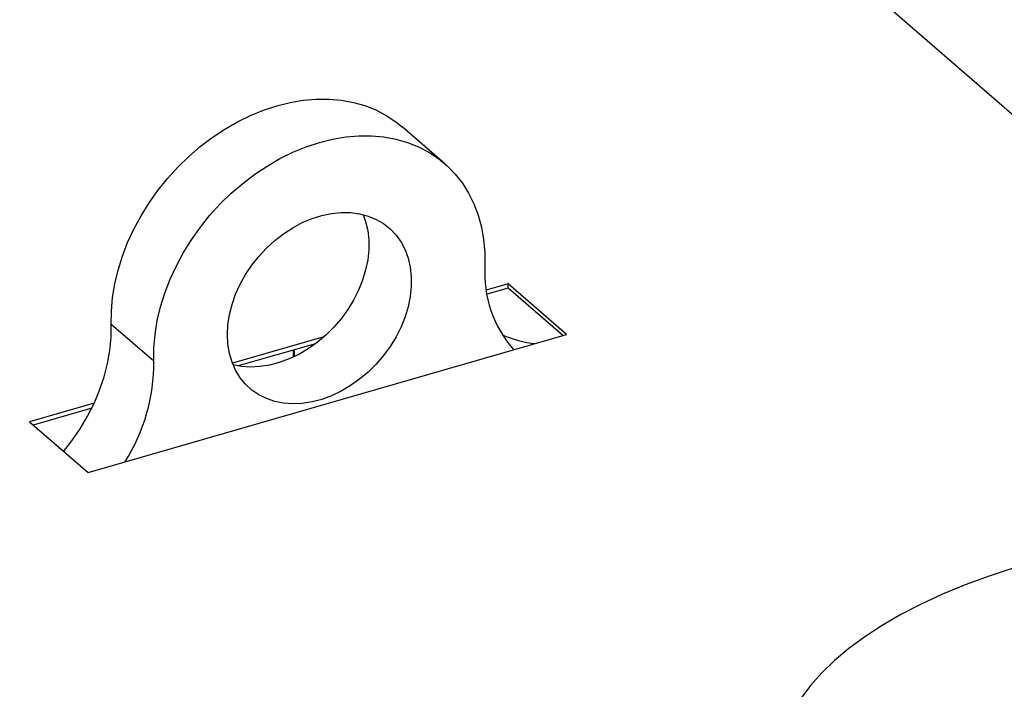
# Model space of a CAD drawing. Extents: x 19.1 to 29.8, y 0.6 to 8.7.
# Drawn here: x 23.6 to 23.8, y 7.1 to 7.2 of the extents above; entities that cross this region are included whole.
import ezdxf

# ---------------------------------------------------------------- set-up
doc = ezdxf.new("R2010")
doc.units = 0
doc.header["$MEASUREMENT"] = 0
doc.layers.get('0').update_dxf_attribs({"linetype": 'CONTINUOUS'})
doc.layers.add('D7', color=7, linetype='CONTINUOUS')

# ---------------------------------------------------------------- blocks, each defined once
blk = doc.blocks.new('A$C531A1E5B')
at = {"color": 7, "linetype": 'CONTINUOUS'}
for p, q in [((2.623186433699537, 3.712718473953409), (3.057013420494421, 3.337013282541751)), ((2.832330420296508, 3.446117480749628), (2.825617363081527, 3.451931158834864)), ((2.842349482479953, 3.427132981333781), (2.8389069763465, 3.426139215412359)), ((2.842349482479953, 3.426437644474269), (2.839013293254091, 3.42547456960046)), ((2.851613508052957, 3.419110099846254), (2.842349482479953, 3.427132981333781)), ((2.842349482479953, 3.426437644474269), (2.842349482479953, 3.427132981333781)), ((2.851011344421572, 3.418936251988764), (2.842349482479953, 3.426437644474269)), ((2.786405994405435, 3.414895316566167), (2.779692937190454, 3.420708994651402)), ((2.776035641785079, 3.397292649128985), (2.851613508052957, 3.419110099846254)), ((2.813254097579751, 3.418733867181622), (2.798818040099555, 3.414566536345507)), ((2.811930762961346, 3.417656516523031), (2.799751384334947, 3.414140632758773)), ((2.808403973501633, 3.416638420101062), (2.808403973501633, 3.415528838845027)), ((2.808562250155838, 3.416684110635519), (2.808562250155838, 3.415603833718958)), ((2.776982326533052, 3.408263108792728), (2.76677161621209, 3.405315530616512)), ((2.776597192068728, 3.407456593189888), (2.767373777413987, 3.404794022723014)), ((2.76677161621209, 3.405315530616512), (2.776035641785079, 3.397292649128985))]:
    blk.add_line(p, q, dxfattribs=at)
at = {"color": 7, "linetype": 'CONTINUOUS', "flags": 128}
for points in [[(2.779692937190454, 3.420708994651402), (2.779709763652129, 3.422809903576503), (2.77989433460592, 3.424951050595752), (2.780245466554838, 3.427118888010583), (2.780760903351272, 3.429299449333918), (2.781437336660794, 3.431478573479446), (2.782270426426145, 3.433642565514639), (2.783254823036451, 3.435777220792076), (2.784384206549824, 3.437869036822256), (2.785651329326406, 3.439904570735148), (2.787048055251013, 3.441870668884619), (2.788565419419506, 3.443754811501208), (2.790193681003963, 3.445544800530197), (2.791922388907757, 3.447229215148315), (2.793740444862628, 3.448797211696455), (2.795636177610511, 3.450238763375921), (2.797597418790467, 3.451544573014257), (2.799611579252094, 3.452706204235884), (2.801665727926938, 3.453716431653152), (2.803746679866045, 3.454568502294052), (2.805841076177011, 3.455257031805523), (2.807935472487991, 3.455777702567982), (2.810016424427083, 3.456127070089291), (2.812070573101956, 3.456302805962409), (2.814084733563568, 3.456304050825487), (2.81604597474351, 3.456130564310342), (2.817941707491393, 3.455783514443173), (2.819759763446292, 3.455265172989993), (2.821488471350072, 3.454578828345475), (2.82311673293453, 3.453728916580584), (2.824634097103022, 3.452720824575131), (2.825617363081527, 3.451931158834864)], [(2.786405994405435, 3.414895316566167), (2.786422820867124, 3.416996225491268), (2.786607391820901, 3.419137372510516), (2.786958523769833, 3.42130520992535), (2.787473960566267, 3.423485771248682), (2.788150393875789, 3.425664895394213), (2.788983483641125, 3.427828887429403), (2.789967880251446, 3.429963542706837), (2.791097263764819, 3.432055358737017), (2.792364386541387, 3.434090892649913), (2.793761112466008, 3.436056990799383), (2.795278476634486, 3.437941133415972), (2.796906738218944, 3.439731122444961), (2.798635446122724, 3.441415537063083), (2.800453502077623, 3.442983533611219), (2.802349234825506, 3.444425085290689), (2.804310476005448, 3.445730894929017), (2.80632463646706, 3.446892526150645), (2.808378785141933, 3.447902753567917), (2.810459737081025, 3.448754824208812), (2.812554133392005, 3.449443353720287), (2.814648529702986, 3.44996402448275), (2.816729481642078, 3.450313392004055), (2.818783630316936, 3.450489127877169), (2.820797790778549, 3.450490372740251), (2.822759031958505, 3.450316886225107), (2.824654764706388, 3.449969836357937), (2.826472820661273, 3.449451494904757), (2.828201528565053, 3.44876515026024), (2.82982979014951, 3.447915238495348), (2.831347154318003, 3.446907146489899), (2.83274388024261, 3.445747448428982), (2.834011003019206, 3.444443488192249), (2.835140386532565, 3.443003722037528), (2.836124783142871, 3.441437408408046), (2.836957872908222, 3.43975440097314), (2.837634306217744, 3.437965815780949), (2.838149743014178, 3.436082842030785), (2.83850087496311, 3.434117730741185), (2.838685445916887, 3.432083145811788), (2.838702272378562, 3.429991951648869)], [(2.798019927946946, 3.419086172730186), (2.798102267956686, 3.420654832095458), (2.798348351761312, 3.42225318853318), (2.798755393709179, 3.423863302769096), (2.799318780890694, 3.425466817185967), (2.800032129414156, 3.427045517773635), (2.800887357734844, 3.428581573579148), (2.801874775331989, 3.430057671446534), (2.802983194407666, 3.43145693912059), (2.804200055228385, 3.432763527134504), (2.805511571930573, 3.433962760041183), (2.806902883015546, 3.435040961575606), (2.80835822529307, 3.435985941431653), (2.809861109103529, 3.436786936703523), (2.811394505797402, 3.437434884288212), (2.812941041503016, 3.437922585962397), (2.814483193345787, 3.438244328462329), (2.816003488331937, 3.438396486601242), (2.817484700633479, 3.43837747107974), (2.818910047487741, 3.43818734847336), (2.820263379661064, 3.437828441919351), (2.821529362426539, 3.43730461937399), (2.822693653131289, 3.436621999717357), (2.823743058512854, 3.435788125039274), (2.824665689031256, 3.434812660036673), (2.825451090179222, 3.433706447651261), (2.826090364413027, 3.43248219911349), (2.826576267503491, 3.431153648629255), (2.826903293802367, 3.429735905416951), (2.827067738486683, 3.428245035112194), (2.827067738486683, 3.426697962441725), (2.826903293802367, 3.425112149954213), (2.826576267503491, 3.423505598020224), (2.826090364413027, 3.421896620396833), (2.825451090179222, 3.420303177567163), (2.824665689031256, 3.418743622758488), (2.823743058512854, 3.417235367636795), (2.822693653131289, 3.4157957276201), (2.821529362426539, 3.414440795270739), (2.820263379661064, 3.413186166375869), (2.818910047487741, 3.41204580398637), (2.817484700633479, 3.411032756989982), (2.816003488331937, 3.410158563147455), (2.814483193345787, 3.409433087707804), (2.812941041503016, 3.408864468426174), (2.811394505797402, 3.408459168153481), (2.809861109103529, 3.408221808744191), (2.80835822529307, 3.408155222784465), (2.806902883015546, 3.408259851243894), (2.805511571930573, 3.408534778948866), (2.804200055228385, 3.408976807334501), (2.802983194407666, 3.409580840425999), (2.801874775331989, 3.410340162048339), (2.800887357734844, 3.411246174100224), (2.800032129414156, 3.412288463604561), (2.799318780890694, 3.413455421371108), (2.798755393709179, 3.414733554906146), (2.798348351761312, 3.41610866336389), (2.798102267956686, 3.417565052391691), (2.798019927946946, 3.419086172730186)], [(2.819478103962076, 3.4380595439785), (2.81986321028851, 3.436967326714491), (2.820190236587386, 3.435549583502191), (2.820354681271688, 3.434058713197434), (2.820354681271688, 3.432511640526965), (2.820190236587386, 3.430925828039449), (2.81986321028851, 3.429319276105463), (2.819377307198032, 3.427710298482069), (2.818738032964241, 3.426116855652399), (2.817952631816276, 3.42455730084372), (2.817030001297873, 3.423049045722028), (2.815980595916308, 3.42160940570534), (2.814816305211558, 3.420254473355971), (2.813550322446069, 3.418999844461105), (2.812196990272774, 3.417859482071606), (2.810771643418498, 3.416846435075218), (2.809290431116942, 3.415972241232691), (2.807770136130806, 3.415246765793039), (2.806227984288036, 3.414678146511413), (2.804681448582407, 3.414272846238717), (2.803148051888549, 3.41403548682943), (2.801645168078089, 3.413968900869701), (2.800189825800565, 3.414073529329126), (2.798917109977701, 3.414317753684525)], [(2.772162678634508, 3.400646670541466), (2.773445193692758, 3.402287410304563), (2.774760624973105, 3.404204501734242), (2.775937440452147, 3.406190173453311), (2.776966728090862, 3.408229301570856), (2.777840701366138, 3.410306432258842), (2.778552741903788, 3.412405903200138), (2.779097457459791, 3.41451175118533), (2.779470726258729, 3.41660816147585), (2.779669720868434, 3.418679038132243), (2.779692937190454, 3.420708994651402)], [(2.92228231978337, 3.382235641484677), (2.9183410542472, 3.380939832896551), (2.91457212797814, 3.379551202308056), (2.910987190511271, 3.378074041896772), (2.907597322682882, 3.376512917480879), (2.904413002380146, 3.374872654406484), (2.901444072154653, 3.373158322632735), (2.89869970879959, 3.371375221060923), (2.896188394984783, 3.369528861155795), (2.893917893037347, 3.367624949910027), (2.891895220948676, 3.365669372204168), (2.890126630682282, 3.363668172616821), (2.888617588849307, 3.361627536741247)]]:
    blk.add_lwpolyline(points, dxfattribs=at)
at = {"color": 7, "linetype": 'CONTINUOUS'}
for centre, radius, start, end in [((2.856818708340633, 3.428794529739843), 0.01815596516839209, 176.2184849416766, 221.7579579646128), ((2.848463293945706, 3.434982620791367), 0.01739777201046997, 246.1989121308607, 264.0371818963706), ((2.757115081137222, 3.4146828991707), 0.02929168348244663, 327.5503991432154, 0.4155011076035777)]:
    blk.add_arc(centre, radius, start, end, dxfattribs=at)

msp = doc.modelspace()

# ---------------------------------------------------------------- block references
at = {"layer": 'D7', "color": 7, "linetype": 'CONTINUOUS'}
msp.add_blockref('A$C531A1E5B', (20.84127764199643, 3.76358550064413), dxfattribs=at)

doc.saveas('drawing.dxf')
